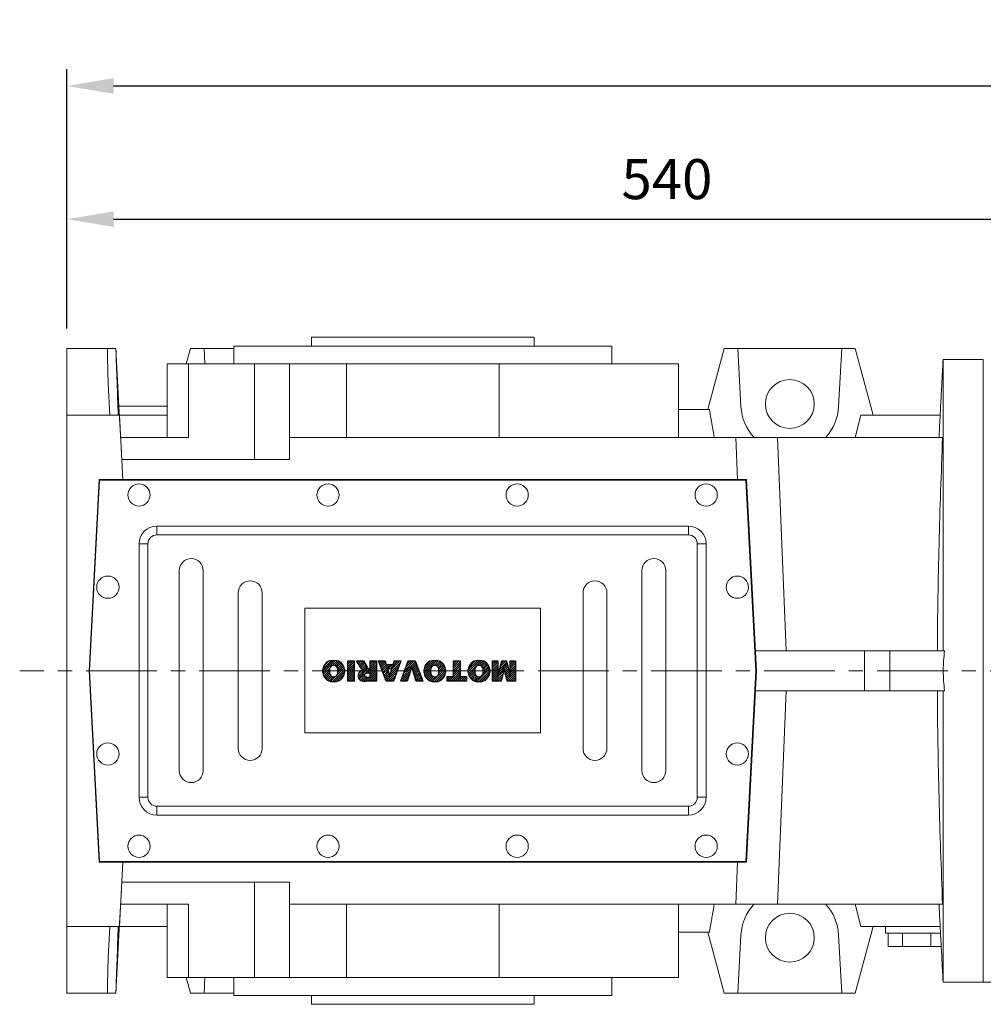
# Model space of a CAD drawing. Extents: x 2955 to 7497, y -941 to 2336.
# Drawn here: x 4211 to 4644, y 1277 to 1720 of the extents above; entities that cross this region are included whole.
import ezdxf

# ---------------------------------------------------------------- set-up
doc = ezdxf.new("R2010")
doc.units = 0
doc.header["$MEASUREMENT"] = 0
doc.linetypes.add('CENTER', pattern=[50.800000000000004, 31.75, -6.35, 6.35, -6.35])
doc.layers.add('LY_1', color=255, linetype='Continuous')
doc.styles.add('MX_NOTE_STANDARD', font='txt.shx', dxfattribs={"height": 3.15, "bigfont": 'extfont.shx'})
doc.dimstyles.new('MXDIMSTYLE', dxfattribs={"dimtxt": 3.15, "dimasz": 2.5, "dimexe": 1.5, "dimexo": 1, "dimgap": 1, "dimtad": 1, "dimdec": 4, "dimdsep": 46, "dimtxsty": 'MX_NOTE_STANDARD', "dimcen": 2.5, "dimadec": 0, "dimazin": 0, "dimtfac": 1, "dimtdec": 4, "dimtmove": 2, "dimatfit": 3, "dimfxl": 0, "dimtolj": 1, "dimarcsym": 0})

# ---------------------------------------------------------------- blocks, each defined once
blk = doc.blocks.new('2')
at = {"linetype": 'Continuous'}
h = blk.add_hatch(dxfattribs=at)
h.set_pattern_fill('ANSI31', color=5, scale=3, style=0)
h.set_pattern_definition([(44.99999999999999, (1982.394087533486, 219.3659786868876), (-0.2651650429449553, 0.2651650429449554), [])])
edge = h.paths.add_edge_path(flags=16)
edge.add_arc((690.8736622146077, 654.7991409828048), 1.018915122434378, 186.6023254461233, 273.0639568873855)
edge.add_arc((690.982585569609, 654.7991409828048), 1.018915122434311, 266.9360431126014, 353.3976745538768)
edge.add_arc((688.3428777494294, 655.2574925854628), 3.696934821614863, 351.0443118810875, 368.9556881189125)
edge.add_arc((690.982585569609, 655.7158441881209), 1.018915122434378, 6.602325446123248, 93.06395688738552)
edge.add_arc((690.8736622146075, 655.7158441881209), 1.018915122434207, 86.93604311262752, 173.3976745538897)
edge.add_arc((693.5133700347892, 655.2574925854628), 3.696934821616547, 171.0443118810939, 188.9556881189061)
edge = h.paths.add_edge_path()
edge.add_line((688.1358470284242, 654.8704757739591), (688.1358470284242, 655.6445093969666))
edge.add_arc((690.6675689506844, 655.470635484068), 2.537685565478916, 134.0233462141904, 176.0712025482967, ccw=False)
edge.add_arc((690.6802732483416, 655.4686578045427), 2.547948317977885, 92.04308168137823, 134.1978619726612, ccw=False)
edge.add_line((690.5894364806873, 658.0149863993489), (691.2668113035293, 658.0149863993489))
edge.add_arc((691.175974535875, 655.4686578045427), 2.547948317977796, 45.80213802717611, 87.95691831862189, ccw=False)
edge.add_arc((691.1886788335323, 655.470635484068), 2.537685565478802, 3.92879745169688, 45.97665378564682, ccw=False)
edge.add_line((693.7204007557925, 655.6445093969666), (693.7204007557925, 654.8704757739591))
edge.add_arc((691.1886788335323, 655.0443496868577), 2.537685565478638, 314.02334621424563, 356.07120254829016, ccw=False)
edge.add_arc((691.175974535875, 655.0463273663827), 2.547948317977544, 272.0430816813781, 314.1978619727165, ccw=False)
edge.add_line((691.2668113035293, 652.4999987715768), (690.5894364806873, 652.4999987715768))
edge.add_arc((690.6802732483416, 655.046327366383), 2.54794831797747, 225.8021380272298, 267.95691831863485, ccw=False)
edge.add_arc((690.6675689506844, 655.0443496868577), 2.537685565478802, 183.9287974516968, 225.9766537857006, ccw=False)
h.paths.add_polyline_path([(685.5777514332099, 652.6056291946729), (685.5777514332099, 657.9093559762528), (687.2434345203396, 657.9093559762528), (687.2434345203396, 652.6056291946729)])
edge = h.paths.add_edge_path(flags=16)
edge.add_line((681.3997026051738, 655.7723100893944), (682.0979238448804, 655.7723100893944))
edge.add_arc((681.987585365132, 657.9514089953623), 2.181890607272383, 272.8986910907032, 285.1173702621027)
edge.add_arc((682.4361864857187, 656.3032086988927), 0.4737456739531277, 284.7266473020456, 422.9299755495056)
edge.add_arc((682.0322072074878, 654.3255413992629), 2.478212794367341, 75.5220618409242, 87.81059751144637)
edge.add_line((682.1268823294768, 656.8019450972575), (681.3997026051738, 656.8019450972575))
edge.add_line((681.3997026051738, 656.8019450972575), (681.3997026051738, 655.7723100893944))
edge = h.paths.add_edge_path()
edge.add_arc((682.6435780880433, 653.8443195571484), 4.06775851975054, 76.68102720050128, 92.09621758359735)
edge.add_line((682.494788685332, 657.9093559762528), (679.7431530553183, 657.9093559762528))
edge.add_line((679.7431530553183, 657.9093559762528), (679.7431530553183, 652.6056291946729))
edge.add_line((679.7431530553183, 652.6056291946729), (681.4088361424479, 652.6056291946729))
edge.add_line((681.4088361424479, 652.6056291946729), (681.4088361424479, 654.7335415442568))
edge.add_line((681.4088361424479, 654.7335415442568), (681.5506582991372, 654.7335717822297))
edge.add_arc((681.5508064091214, 654.0392733427362), 0.6942984552912944, 55.8780391525587, 90.01222252046028, ccw=False)
edge.add_arc((681.0683243635747, 653.6687670284823), 1.286022156250493, 25.024443295234676, 47.31061994291218, ccw=False)
edge.add_line((682.2336242877582, 654.2127606617769), (683.1049606253446, 652.6056291946729))
edge.add_line((683.1049606253446, 652.6056291946729), (684.9844382757292, 652.6056291946729))
edge.add_line((684.9844382757292, 652.6056291946729), (684.5726938217881, 653.3658144217256))
edge.add_arc((680.1523447336215, 651.4631903865918), 4.812428106509839, 23.28820086409794, 42.990128884141)
edge.add_line((683.6724972369434, 654.7446520477548), (683.2774864754924, 654.9341288797516))
edge.add_line((683.2774864754924, 654.9341288797516), (683.7298189508263, 655.0984141751464))
edge.add_arc((683.3094169167161, 656.221707016425), 1.199385124783296, 290.518795452428, 333.253118930455)
edge.add_arc((682.9158590904758, 656.4458561494932), 1.651872658857686, 332.4537582187047, 372.0377308450009)
edge.add_arc((683.2574026742686, 656.5464506224114), 1.297144094457348, 10.83833954884525, 75.56869637088795)
h.paths.add_polyline_path([(675.7259846972606, 654.6740327476737), (676.8682360341088, 654.6740327476737), (676.2858487327862, 656.5488264911578)], flags=16)
h.paths.add_polyline_path([(675.1171490932616, 652.6056291946729), (673.4241170810966, 652.6056291946729), (675.3678124073003, 657.9093559762528), (677.2392412259064, 657.9093559762528), (679.2163000931471, 652.6056291946729), (677.4781441745743, 652.6056291946729), (677.2110825944098, 653.4979795348211), (675.384210673426, 653.4979795348211)])
h.paths.add_polyline_path([(669.393987654691, 657.9093559762528), (670.5884683728334, 654.1275447025635), (671.764818580075, 657.9093559762528), (673.4503540546575, 657.9093559762528), (671.4689902143797, 652.6056291946729), (669.6748707904143, 652.6056291946729), (667.6579909225815, 657.9093559762528)])
edge = h.paths.add_edge_path(flags=16)
edge.add_arc((664.5150060133088, 654.7991409828048), 1.018915122434431, 186.6023254463201, 273.0639568873725)
edge.add_arc((664.6239293683104, 654.7991409828048), 1.018915122434311, 266.9360431126014, 353.3976745536406)
edge.add_arc((661.9842215481308, 655.2574925854628), 3.6969348216148, 351.0443118810347, 368.9556881189718)
edge.add_arc((664.6239293683104, 655.7158441881209), 1.018915122434161, 6.602325446352964, 93.0639568873725)
edge.add_arc((664.5150060133092, 655.7158441881209), 1.018915122434274, 86.93604311264052, 173.397674553706)
edge.add_arc((667.1547138334881, 655.2574925854628), 3.696934821614747, 171.0443118810347, 188.9556881189589)
edge = h.paths.add_edge_path()
edge.add_line((661.7771908271257, 654.8704757739591), (661.7771908271257, 655.6445093969666))
edge.add_arc((664.3089127493855, 655.4706354840682), 2.537685565478655, 134.0233462150964, 176.0712025483032, ccw=False)
edge.add_arc((664.321617047043, 655.4686578045427), 2.547948317977812, 92.04308168137823, 134.1978619735686, ccw=False)
edge.add_line((664.2307802793882, 658.0149863993489), (664.9081551022307, 658.0149863993489))
edge.add_arc((664.8173183345759, 655.4686578045427), 2.547948317978192, 45.80213802646671, 87.95691831862189, ccw=False)
edge.add_arc((664.8300226322337, 655.4706354840682), 2.537685565478802, 3.92879745169688, 45.97665378492212, ccw=False)
edge.add_line((667.361744554494, 655.6445093969666), (667.361744554494, 654.8704757739591))
edge.add_arc((664.8300226322337, 655.0443496868577), 2.537685565478794, 314.02334621507794, 356.0712025483032, ccw=False)
edge.add_arc((664.8173183345763, 655.046327366383), 2.547948317977715, 272.0430816813781, 314.19786197353335, ccw=False)
edge.add_line((664.9081551022307, 652.4999987715768), (664.2307802793882, 652.4999987715768))
edge.add_arc((664.321617047043, 655.046327366383), 2.547948317977696, 225.8021380264314, 267.9569183186219, ccw=False)
edge.add_arc((664.3089127493855, 655.0443496868577), 2.537685565478462, 183.9287974516968, 225.9766537849036, ccw=False)
h.paths.add_polyline_path([(657.9835332224752, 652.6056291946729), (657.9835332224752, 656.6555268922682), (656.3361172098939, 656.6555268922682), (656.3361172098939, 657.9093559762528), (661.2966323221864, 657.9093559762528), (661.2966323221864, 656.6555268922682), (659.6492163096051, 656.6555268922682), (659.6492163096051, 652.6056291946729)])
edge = h.paths.add_edge_path(flags=16)
edge.add_arc((652.9830866069069, 654.7991409828048), 1.018915122434112, 186.6023254463333, 273.0639568873855)
edge.add_arc((653.0920099619082, 654.7991409828048), 1.018915122434274, 266.9360431126406, 353.3976745536734)
edge.add_arc((650.4523021417289, 655.2574925854628), 3.6969348216148, 351.0443118810347, 368.9556881189718)
edge.add_arc((653.0920099619082, 655.7158441881209), 1.01891512243449, 6.602325446346245, 93.0639568873725)
edge.add_arc((652.9830866069069, 655.7158441881209), 1.018915122434311, 86.93604311260138, 173.3976745536602)
edge.add_arc((655.6227944270865, 655.2574925854628), 3.69693482161476, 171.0443118810347, 188.9556881189653)
edge = h.paths.add_edge_path()
edge.add_line((650.2452714207234, 654.8704757739591), (650.2452714207234, 655.6445093969666))
edge.add_arc((652.7769933429836, 655.4706354840682), 2.537685565478655, 134.0233462150964, 176.0712025483032, ccw=False)
edge.add_arc((652.7896976406414, 655.4686578045427), 2.547948317977982, 92.04308168137823, 134.1978619735686, ccw=False)
edge.add_line((652.6988608729866, 658.0149863993489), (653.3762356958288, 658.0149863993489))
edge.add_arc((653.2853989281743, 655.4686578045427), 2.547948317977696, 45.80213802643141, 87.95691831862189, ccw=False)
edge.add_arc((653.2981032258322, 655.4706354840683), 2.537685565478109, 3.92879745169688, 45.97665378490359, ccw=False)
edge.add_line((655.8298251480917, 655.6445093969666), (655.8298251480917, 654.8704757739591))
edge.add_arc((653.2981032258315, 655.0443496868577), 2.537685565478892, 314.02334621509635, 356.0712025483032, ccw=False)
edge.add_arc((653.2853989281743, 655.046327366383), 2.5479483179778, 272.0430816813781, 314.19786197355177, ccw=False)
edge.add_line((653.3762356958288, 652.4999987715768), (652.6988608729866, 652.4999987715768))
edge.add_arc((652.7896976406411, 655.046327366383), 2.547948317977635, 225.8021380264314, 267.9569183186219, ccw=False)
edge.add_arc((652.7769933429836, 655.0443496868573), 2.537685565478796, 183.9287974516968, 225.9766537849036, ccw=False)
h.paths.add_polyline_path([(644.8911145302321, 652.6056291946729), (643.5000007785324, 652.6056291946729), (643.5000007785324, 657.9093559762528), (645.7139153826948, 657.9093559762528), (646.4982994515626, 654.7303685101504), (647.2837463714723, 657.9093559762528), (649.490150898688, 657.9093559762528), (649.490150898688, 652.6056291946729), (648.0990371469882, 652.6056291946729), (648.0990371469882, 656.586459258222), (647.1146442370248, 652.6056291946729), (645.8744330637834, 652.6056291946729), (644.8911145302321, 656.5863811550687)])
at = {"color": 5, "linetype": 'Continuous'}
for p, q in [((643.5000007785324, 657.9093559762528), (645.7139153826948, 657.9093559762528)), ((643.5000007785324, 652.6056291946729), (643.5000007785324, 657.9093559762528)), ((645.7139153826948, 657.9093559762528), (646.4982994515626, 654.7303685101502)), ((646.4982994515626, 654.7303685101504), (647.2837463714723, 657.9093559762528)), ((647.2837463714723, 657.9093559762528), (649.490150898688, 657.9093559762528)), ((649.490150898688, 657.9093559762528), (649.490150898688, 652.6056291946729)), ((652.6988608729866, 658.0149863993489), (653.3762356958288, 658.0149863993489)), ((656.3361172098939, 657.9093559762528), (661.296632322186, 657.9093559762528)), ((656.3361172098939, 656.6555268922682), (656.3361172098939, 657.9093559762528)), ((661.2966323221864, 657.9093559762528), (661.2966323221864, 656.6555268922682)), ((664.2307802793882, 658.0149863993489), (664.9081551022307, 658.0149863993489)), ((669.6748707904143, 652.6056291946729), (667.6579909225815, 657.9093559762528)), ((667.6579909225815, 657.9093559762528), (669.393987654691, 657.9093559762528)), ((669.393987654691, 657.9093559762528), (670.5884683728334, 654.1275447025635)), ((670.5884683728334, 654.1275447025635), (671.764818580075, 657.9093559762528)), ((673.4503540546575, 657.9093559762528), (671.4689902143797, 652.6056291946729)), ((671.764818580075, 657.9093559762528), (673.4503540546575, 657.9093559762528)), ((673.4241170810966, 652.6056291946729), (675.3678124073003, 657.9093559762528)), ((675.3678124073003, 657.9093559762528), (677.2392412259064, 657.9093559762528)), ((677.2392412259064, 657.9093559762528), (679.2163000931471, 652.6056291946729)), ((679.7431530553183, 652.6056291946729), (679.7431530553183, 657.9093559762528)), ((679.7431530553183, 657.9093559762528), (682.494788685332, 657.9093559762528)), ((685.5777514332099, 657.9093559762528), (687.2434345203396, 657.9093559762528)), ((685.5777514332099, 652.6056291946729), (685.5777514332099, 657.9093559762528)), ((687.2434345203396, 657.9093559762528), (687.2434345203396, 652.6056291946729)), ((690.5894364806873, 658.0149863993489), (691.2668113035293, 658.0149863993489)), ((645.8744330637834, 652.6056291946729), (644.8911145302321, 656.5863811550687)), ((644.8911145302321, 656.5863811550687), (644.8911145302321, 652.6056291946729)), ((648.0990371469882, 656.586459258222), (647.1146442370248, 652.6056291946729)), ((648.0990371469882, 652.6056291946729), (648.0990371469882, 656.586459258222)), ((650.2452714207234, 654.8704757739591), (650.2452714207234, 655.6445093969666)), ((655.8298251480917, 655.6445093969666), (655.8298251480917, 654.8704757739591)), ((657.9835332224752, 656.6555268922682), (656.3361172098939, 656.6555268922682)), ((657.9835332224752, 652.6056291946729), (657.9835332224752, 656.6555268922682)), ((661.2966323221864, 656.6555268922682), (659.6492163096051, 656.6555268922682)), ((659.6492163096051, 656.6555268922682), (659.6492163096051, 652.6056291946729)), ((661.7771908271257, 654.8704757739591), (661.7771908271257, 655.6445093969666)), ((667.361744554494, 655.6445093969666), (667.361744554494, 654.8704757739591)), ((676.2858487327862, 656.5488264911578), (675.7259846972606, 654.6740327476737)), ((675.7259846972606, 654.6740327476737), (676.8682360341088, 654.6740327476737)), ((676.8682360341088, 654.6740327476737), (676.2858487327862, 656.5488264911578)), ((682.1268823294768, 656.8019450972575), (681.3997026051738, 656.8019450972575)), ((681.3997026051738, 656.8019450972575), (681.3997026051738, 655.7723100893944)), ((681.3997026051738, 655.7723100893944), (682.0979238448804, 655.7723100893944)), ((681.5506582991372, 654.7335717822297), (681.4088361424479, 654.7335415442568)), ((681.4088361424479, 654.7335415442568), (681.4088361424479, 652.6056291946729)), ((683.7298189508263, 655.0984141751464), (683.2774864754924, 654.9341288797516)), ((683.2774864754924, 654.9341288797516), (683.6724972369434, 654.7446520477548)), ((688.1358470284242, 654.8704757739591), (688.1358470284242, 655.6445093969666)), ((693.7204007557925, 655.6445093969666), (693.7204007557925, 654.8704757739591)), ((644.8911145302321, 652.6056291946729), (643.5000007785324, 652.6056291946729)), ((647.1146442370248, 652.6056291946729), (645.8744330637834, 652.6056291946729)), ((649.490150898688, 652.6056291946729), (648.0990371469882, 652.6056291946729)), ((653.3762356958288, 652.4999987715768), (652.6988608729866, 652.4999987715768)), ((659.6492163096051, 652.6056291946729), (657.9835332224752, 652.6056291946729)), ((664.9081551022307, 652.4999987715768), (664.2307802793882, 652.4999987715768)), ((671.4689902143797, 652.6056291946729), (669.6748707904143, 652.6056291946729)), ((675.1171490932616, 652.6056291946729), (673.4241170810966, 652.6056291946729)), ((675.384210673426, 653.4979795348211), (675.1171490932616, 652.6056291946729)), ((677.2110825944098, 653.4979795348211), (675.384210673426, 653.4979795348211)), ((677.4781441745743, 652.6056291946729), (677.2110825944098, 653.4979795348208)), ((679.2163000931471, 652.6056291946729), (677.4781441745743, 652.6056291946729)), ((681.4088361424479, 652.6056291946729), (679.7431530553183, 652.6056291946729)), ((683.1049606253446, 652.6056291946729), (682.2336242877582, 654.2127606617769)), ((684.9844382757292, 652.6056291946729), (683.1049606253446, 652.6056291946729)), ((684.5726938217881, 653.3658144217256), (684.9844382757292, 652.6056291946729)), ((687.2434345203396, 652.6056291946729), (685.5777514332099, 652.6056291946729)), ((691.2668113035293, 652.4999987715768), (690.5894364806873, 652.4999987715768))]:
    blk.add_line(p, q, dxfattribs=at)
for centre, radius, start, end in [((652.7769933429836, 655.4706354840682), 2.537685565478655, 134.0233462150964, 176.0712025483032), ((652.7896976406414, 655.4686578045427), 2.547948317977982, 92.04308168137815, 134.1978619735686), ((653.2853989281743, 655.4686578045427), 2.547948317977696, 45.80213802643132, 87.95691831862183), ((653.2981032258322, 655.4706354840683), 2.537685565478109, 3.928797451696821, 45.97665378490365), ((664.3089127493855, 655.4706354840682), 2.537685565478655, 134.0233462150964, 176.0712025483032), ((664.321617047043, 655.4686578045427), 2.547948317977812, 92.04308168137815, 134.1978619735686), ((664.8173183345759, 655.4686578045427), 2.547948317978192, 45.80213802646666, 87.95691831862183), ((664.8300226322337, 655.4706354840682), 2.537685565478802, 3.928797451696821, 45.97665378492209), ((682.6435780880433, 653.8443195571484), 4.06775851975054, 76.68102720050128, 92.09621758359735), ((683.2574026742686, 656.5464506224114), 1.297144094457348, 10.83833954884525, 75.56869637088795), ((690.6675689506844, 655.470635484068), 2.537685565478916, 134.0233462141904, 176.0712025482967), ((690.6802732483416, 655.4686578045427), 2.547948317977885, 92.04308168137815, 134.1978619726612), ((691.175974535875, 655.4686578045427), 2.547948317977796, 45.80213802717603, 87.95691831862183), ((691.1886788335323, 655.470635484068), 2.537685565478802, 3.928797451696821, 45.97665378564685), ((652.7769933429836, 655.0443496868573), 2.537685565478796, 183.9287974516968, 225.9766537849036), ((655.6227944270865, 655.2574925854628), 3.69693482161476, 171.0443118810347, 188.9556881189653), ((652.9830866069069, 655.7158441881209), 1.018915122434311, 86.93604311260138, 173.3976745536602), ((652.9830866069069, 654.7991409828048), 1.018915122434112, 186.6023254463333, 273.0639568873855), ((653.0920099619082, 655.7158441881209), 1.01891512243449, 6.602325446346245, 93.0639568873725), ((653.0920099619082, 654.7991409828048), 1.018915122434274, 266.9360431126406, 353.3976745536734), ((650.4523021417289, 655.2574925854628), 3.6969348216148, 351.0443118810347, 8.955688118971759), ((653.2981032258315, 655.0443496868577), 2.537685565478892, 314.0233462150964, 356.0712025483031), ((664.3089127493855, 655.0443496868577), 2.537685565478462, 183.9287974516968, 225.9766537849036), ((667.1547138334881, 655.2574925854628), 3.696934821614747, 171.0443118810347, 188.9556881189589), ((664.5150060133092, 655.7158441881209), 1.018915122434274, 86.93604311264052, 173.397674553706), ((664.5150060133088, 654.7991409828048), 1.018915122434431, 186.6023254463201, 273.0639568873725), ((664.6239293683104, 655.7158441881209), 1.018915122434161, 6.602325446352964, 93.0639568873725), ((664.6239293683104, 654.7991409828048), 1.018915122434311, 266.9360431126014, 353.3976745536406), ((661.9842215481308, 655.2574925854628), 3.6969348216148, 351.0443118810347, 8.955688118971759), ((664.8300226322337, 655.0443496868577), 2.537685565478794, 314.0233462150779, 356.0712025483031), ((681.5508064091214, 654.0392733427362), 0.6942984552912944, 55.87803915255872, 90.01222252046028), ((681.987585365132, 657.9514089953623), 2.181890607272383, 272.8986910907032, 285.1173702621027), ((682.0322072074878, 654.3255413992629), 2.478212794367341, 75.5220618409242, 87.81059751144637), ((682.4361864857187, 656.3032086988927), 0.4737456739531277, 284.7266473020456, 62.92997554950552), ((680.1523447336215, 651.4631903865918), 4.812428106509839, 23.28820086409794, 42.990128884141), ((683.3094169167161, 656.221707016425), 1.199385124783296, 290.518795452428, 333.253118930455), ((682.9158590904758, 656.4458561494932), 1.651872658857686, 332.4537582187047, 12.03773084500089), ((690.6675689506844, 655.0443496868577), 2.537685565478802, 183.9287974516968, 225.9766537857006), ((693.5133700347892, 655.2574925854628), 3.696934821616547, 171.0443118810939, 188.9556881189061), ((690.8736622146075, 655.7158441881209), 1.018915122434207, 86.93604311262752, 173.3976745538897), ((690.8736622146077, 654.7991409828048), 1.018915122434378, 186.6023254461233, 273.0639568873855), ((690.982585569609, 655.7158441881209), 1.018915122434378, 6.602325446123248, 93.06395688738552), ((690.982585569609, 654.7991409828048), 1.018915122434311, 266.9360431126014, 353.3976745538768), ((688.3428777494294, 655.2574925854628), 3.696934821614863, 351.0443118810875, 8.9556881189125), ((691.1886788335323, 655.0443496868577), 2.537685565478638, 314.0233462142456, 356.0712025482902), ((652.7896976406411, 655.046327366383), 2.547948317977635, 225.8021380264314, 267.9569183186218), ((653.2853989281743, 655.046327366383), 2.5479483179778, 272.0430816813781, 314.1978619735518), ((664.321617047043, 655.046327366383), 2.547948317977696, 225.8021380264314, 267.9569183186218), ((664.8173183345763, 655.046327366383), 2.547948317977715, 272.0430816813781, 314.1978619735333), ((681.0683243635747, 653.6687670284823), 1.286022156250493, 25.0244432952347, 47.31061994291223), ((690.6802732483416, 655.046327366383), 2.54794831797747, 225.8021380272298, 267.9569183186348), ((691.175974535875, 655.0463273663827), 2.547948317977544, 272.0430816813781, 314.1978619727165)]:
    blk.add_arc(centre, radius, start, end, dxfattribs=at)
blk = doc.blocks.new('*D814')
at = {"color": 3, "linetype": 'Continuous', "lineweight": -2}
for p, q in [((4231.846724002804, 1581.220000000003), (4231.846724002804, 1637.843)), ((4771.346724002803, 1586.22), (4771.346724002803, 1637.843)), ((4252.846724002804, 1630.34), (4750.346724002803, 1630.34))]:
    blk.add_line(p, q, dxfattribs=at)
at = {"color": 3}
for points in [[(4252.846724002804, 1633.84), (4252.846724002804, 1626.84), (4231.846724002804, 1630.34)], [(4750.346724002803, 1626.84), (4750.346724002803, 1633.84), (4771.346724002803, 1630.34)]]:
    blk.add_solid(points, dxfattribs=at)
at = {"layer": 'DEFPOINTS', "color": 0}
for p in [(4771.346724002803, 1630.34), (4771.346724002803, 1577.22), (4231.846724002804, 1572.220000000003)]:
    blk.add_point(p, dxfattribs=at)
at = {"color": 3, "linetype": 'Continuous', "lineweight": 15, "insert": (4501.596724002804, 1648.34), "char_height": 18, "attachment_point": 5}
blk.add_mtext('\\A1;540', dxfattribs=at)
blk = doc.blocks.new('*D815')
at = {"color": 3, "linetype": 'Continuous', "lineweight": -2}
for p, q in [((4231.846724002804, 1581.220000000003), (4231.846724002804, 1697.750612751447)), ((5299.346724002803, 1518.178865898896), (5299.346724002803, 1697.750612751447)), ((4252.846724002804, 1690.247612751447), (5278.346724002803, 1690.247612751447))]:
    blk.add_line(p, q, dxfattribs=at)
at = {"color": 3}
for points in [[(4252.846724002804, 1693.747612751447), (4252.846724002804, 1686.747612751447), (4231.846724002804, 1690.247612751447)], [(5278.346724002803, 1686.747612751447), (5278.346724002803, 1693.747612751447), (5299.346724002803, 1690.247612751447)]]:
    blk.add_solid(points, dxfattribs=at)
at = {"layer": 'DEFPOINTS', "color": 0}
for p in [(5299.346724002803, 1690.247612751447), (4231.846724002804, 1572.220000000003), (5299.346724002803, 1509.178865898896)]:
    blk.add_point(p, dxfattribs=at)
at = {"color": 3, "linetype": 'Continuous', "lineweight": 15, "insert": (4765.596724002804, 1708.247612751447), "char_height": 18, "attachment_point": 5}
blk.add_mtext('\\A1;1068', dxfattribs=at)

msp = doc.modelspace()

# ---------------------------------------------------------------- linework, layer by layer
at = {"lineweight": 15}
for p, q in [((4341.846724002803, 1577.22), (4441.846724002803, 1577.22)), ((4231.846724002804, 1572.220000000003), (4250.105451776819, 1572.220000000003)), ((4231.846724002803, 1542.220000000003), (4231.846724002804, 1572.220000000003)), ((4250.105451776819, 1572.220000000003), (4253.846724002804, 1572.220000000003)), ((4253.846724002803, 1572.220000000003), (4255.217260332233, 1546.068608962658)), ((4285.509555428719, 1565.220000000003), (4287.385199775737, 1572.220000000004)), ((4287.385199775737, 1572.220000000004), (4293.506337908773, 1572.220000000008)), ((4293.506337908773, 1572.220000000008), (4293.873192363755, 1565.220000000003)), ((4293.506337908773, 1572.220000000008), (4306.846724002804, 1572.220000000008)), ((4306.846724002804, 1573.220000000003), (4476.846724002804, 1573.220000000002)), ((4520.016596983881, 1544.720000000002), (4527.385199775737, 1572.220000000002)), ((4527.385199775737, 1572.220000000002), (4533.506337908773, 1572.220000000005)), ((4533.506337908773, 1572.220000000005), (4534.876874238203, 1546.068608962657)), ((4533.506337908773, 1572.220000000005), (4580.187110096835, 1572.220000000005)), ((4580.187110096835, 1572.220000000005), (4578.816573767404, 1546.068608962657)), ((4580.187110096835, 1572.220000000005), (4586.30824822987, 1572.220000000002)), ((4594.346724002804, 1542.220000000001), (4586.30824822987, 1572.220000000002)), ((4276.846724002803, 1532.220000000003), (4276.846724002804, 1565.220000000003)), ((4286.519851838099, 1565.220000000003), (4276.846724002804, 1565.220000000003)), ((4286.519851838098, 1532.220000000003), (4286.519851838099, 1565.220000000003)), ((4286.519851838099, 1565.220000000003), (4316.224306691533, 1565.220000000003)), ((4316.224306691533, 1522.220000000003), (4316.224306691533, 1565.220000000003)), ((4331.846724002804, 1565.220000000002), (4316.224306691533, 1565.220000000003)), ((4357.568451000799, 1565.220000000002), (4331.846724002804, 1565.220000000002)), ((4331.846724002803, 1532.220000000002), (4331.846724002804, 1565.220000000002)), ((4357.568451000798, 1532.220000000002), (4357.568451000799, 1565.220000000002)), ((4426.124997004809, 1565.220000000002), (4357.568451000799, 1565.220000000002)), ((4426.124997004808, 1532.220000000001), (4426.124997004809, 1565.220000000002)), ((4506.846724002804, 1565.220000000001), (4426.124997004809, 1565.220000000002)), ((4506.846724002803, 1532.220000000001), (4506.846724002804, 1565.220000000001)), ((4625.846724002804, 1567.22), (4625.846724002803, 1436.22)), ((4643.846724002804, 1567.22), (4643.846724002802, 1287.22)), ((4251.175270673649, 1542.220000000003), (4250.440579010063, 1556.238752056216)), ((4255.217260332233, 1546.068608962658), (4254.759950701107, 1546.068608962658)), ((4276.846724002804, 1546.219999999832), (4255.209326264171, 1546.219999999833)), ((4256.309889629107, 1525.220000000003), (4255.217260332233, 1546.068608962659)), ((4231.846724002803, 1542.220000000003), (4251.175270673649, 1542.220000000003)), ((4231.846724002803, 1542.220000000003), (4231.846724002802, 1312.220000000003)), ((4255.418957381295, 1542.220000000003), (4251.175270673649, 1542.220000000003)), ((4256.938782980503, 1513.220000000003), (4255.418957381295, 1542.220000000003)), ((4255.418957381295, 1542.220000000004), (4276.846724002803, 1542.220000000003)), ((4520.691155072452, 1544.720000000002), (4506.846724002804, 1544.720000000002)), ((4586.167232078492, 1532.220000000001), (4588.846724002803, 1542.220000000001)), ((4588.846724002803, 1542.220000000001), (4624.452338406775, 1542.220000000001)), ((4255.943035174125, 1532.220000000003), (4286.519851838098, 1532.220000000003)), ((4331.846724002803, 1532.220000000002), (4532.624264143292, 1532.220000000001)), ((4331.846724002803, 1522.220000000002), (4331.846724002803, 1532.220000000002)), ((4532.624264143292, 1532.220000000001), (4533.388328308346, 1513.220000000001)), ((4532.624264143292, 1532.220000000001), (4551.38070761347, 1532.220000000001)), ((4551.38070761347, 1532.220000000001), (4555.241242342166, 1436.22)), ((4551.38070761347, 1532.220000000001), (4625.53834287929, 1532.22)), ((4256.467112966955, 1522.220000000003), (4331.846724002803, 1522.220000000002)), ((4241.846724002802, 1427.220000000003), (4246.353793021145, 1513.220000000003)), ((4242.046998472002, 1427.220000000003), (4246.543585934488, 1513.020000000003)), ((4537.339654984462, 1513.220000000001), (4246.353793021145, 1513.220000000003)), ((4246.543585934488, 1513.020000000003), (4537.149862071119, 1513.02)), ((4537.149862071119, 1513.02), (4541.646449533603, 1427.22)), ((4541.846724002803, 1427.22), (4537.339654984462, 1513.220000000001)), ((4511.246586768203, 1492.32), (4272.246586768203, 1492.320000000002)), ((4272.246586768203, 1492.320000000002), (4272.246586768203, 1488.320000000002)), ((4272.246586768203, 1488.320000000002), (4511.246586768203, 1488.32)), ((4511.246586768203, 1492.32), (4511.246586768203, 1488.32)), ((4264.246586768203, 1484.320000000002), (4268.246586768203, 1484.320000000002)), ((4264.246586768203, 1484.320000000002), (4264.246586768202, 1370.320000000003)), ((4268.246586768202, 1370.320000000002), (4268.246586768203, 1484.320000000002)), ((4515.246586768203, 1484.32), (4515.246586768202, 1370.320000000001)), ((4515.246586768203, 1484.32), (4519.246586768203, 1484.32)), ((4519.246586768202, 1370.32), (4519.246586768203, 1484.32)), ((4282.371586768202, 1382.320000000002), (4282.371586768203, 1472.320000000002)), ((4293.121586768203, 1472.320000000002), (4293.121586768202, 1382.320000000002)), ((4490.371586768202, 1382.320000000001), (4490.371586768203, 1472.32)), ((4501.121586768203, 1472.32), (4501.121586768202, 1382.320000000001)), ((4308.871586768202, 1392.320000000002), (4308.871586768203, 1462.320000000002)), ((4319.621586768203, 1462.320000000002), (4319.621586768203, 1392.320000000002)), ((4463.871586768203, 1392.320000000001), (4463.871586768203, 1462.320000000001)), ((4474.621586768203, 1462.320000000001), (4474.621586768203, 1392.320000000001)), ((4338.746586768203, 1399.320000000002), (4338.746586768203, 1455.320000000002)), ((4338.746586768203, 1455.320000000002), (4444.746586768203, 1455.320000000001)), ((4444.746586768203, 1455.320000000001), (4444.746586768203, 1399.320000000001)), ((4590.361184571824, 1436.22), (4541.375053989255, 1436.220000000001)), ((4590.361184571824, 1436.22), (4590.361184571824, 1418.22)), ((4601.846724002803, 1436.22), (4590.361184571824, 1436.22)), ((4601.846724002803, 1436.22), (4601.846724002803, 1418.22)), ((4626.459443205209, 1436.22), (4601.846724002803, 1436.22)), ((4246.353793021143, 1341.220000000003), (4241.846724002802, 1427.220000000003)), ((4246.543585934486, 1341.420000000003), (4242.046998472002, 1427.220000000003)), ((4541.646449533603, 1427.22), (4537.149862071117, 1341.420000000001)), ((4537.33965498446, 1341.22), (4541.846724002803, 1427.22)), ((4590.361184571824, 1418.22), (4541.375053989255, 1418.22)), ((4551.380707613468, 1322.220000000001), (4555.241242342166, 1418.22)), ((4601.846724002803, 1418.22), (4590.361184571824, 1418.22)), ((4626.459443205209, 1418.22), (4601.846724002803, 1418.22)), ((4625.846724002801, 1287.22), (4625.846724002803, 1418.22)), ((4444.746586768203, 1399.320000000001), (4338.746586768203, 1399.320000000002)), ((4264.246586768202, 1370.320000000003), (4268.246586768202, 1370.320000000002)), ((4515.246586768202, 1370.320000000001), (4519.246586768202, 1370.32)), ((4511.246586768202, 1366.320000000001), (4272.246586768202, 1366.320000000002)), ((4272.246586768202, 1366.320000000002), (4272.246586768202, 1362.320000000002)), ((4511.246586768202, 1366.320000000001), (4511.246586768202, 1362.320000000001)), ((4272.246586768202, 1362.320000000002), (4511.246586768202, 1362.320000000001)), ((4246.353793021143, 1341.220000000003), (4537.33965498446, 1341.22)), ((4537.149862071117, 1341.420000000001), (4246.543585934486, 1341.420000000003)), ((4256.938782980502, 1341.220000000003), (4255.418957381293, 1312.220000000003)), ((4532.62426414329, 1322.22), (4533.388328308345, 1341.22)), ((4256.309889629105, 1329.220000000003), (4255.217260332231, 1308.371391037347)), ((4256.467112966954, 1332.220000000003), (4331.846724002802, 1332.220000000002)), ((4316.224306691531, 1332.220000000002), (4316.224306691531, 1289.220000000002)), ((4331.846724002802, 1332.220000000002), (4331.846724002802, 1322.220000000002)), ((4255.943035174124, 1322.220000000003), (4286.519851838098, 1322.220000000003)), ((4276.846724002802, 1322.220000000003), (4276.846724002802, 1289.220000000003)), ((4286.519851838098, 1322.220000000003), (4286.519851838098, 1289.220000000003)), ((4331.846724002802, 1322.220000000002), (4532.62426414329, 1322.22)), ((4331.846724002802, 1322.220000000002), (4331.846724002802, 1289.220000000002)), ((4357.568451000797, 1322.220000000002), (4357.568451000797, 1289.220000000002)), ((4426.124997004807, 1322.220000000001), (4426.124997004807, 1289.220000000001)), ((4506.846724002802, 1322.220000000001), (4506.846724002802, 1289.220000000001)), ((4532.62426414329, 1322.22), (4551.380707613468, 1322.220000000001)), ((4551.380707613468, 1322.220000000001), (4625.538342879288, 1322.22)), ((4586.167232078491, 1322.220000000001), (4588.846724002802, 1312.220000000001)), ((4231.846724002802, 1312.220000000003), (4251.175270673647, 1312.220000000003)), ((4231.846724002801, 1282.220000000003), (4231.846724002802, 1312.220000000003)), ((4251.175270673647, 1312.220000000003), (4250.440579010061, 1298.201247943789)), ((4255.418957381293, 1312.220000000003), (4251.175270673647, 1312.220000000003)), ((4255.418957381293, 1312.220000000003), (4276.846724002802, 1312.220000000003)), ((4594.346724002802, 1312.220000000001), (4586.308248229868, 1282.220000000002)), ((4588.846724002802, 1312.220000000001), (4624.452338406774, 1312.22)), ((4253.846724002802, 1282.220000000002), (4255.217260332231, 1308.371391037347)), ((4255.217260332231, 1308.371391037347), (4254.759950701105, 1308.371391037347)), ((4520.69115507245, 1309.720000000002), (4506.846724002802, 1309.720000000001)), ((4520.01659698388, 1309.720000000001), (4527.385199775736, 1282.220000000002)), ((4533.506337908771, 1282.22), (4534.876874238202, 1308.371391037347)), ((4580.187110096832, 1282.219999999999), (4578.816573767403, 1308.371391037346)), ((4599.846724002802, 1309.220000000115), (4624.609561744617, 1309.220000000115)), ((4601.145018080631, 1309.220000000115), (4601.145018080631, 1303.220000000115)), ((4607.495871041716, 1309.220000000115), (4607.495871041716, 1303.220000000115)), ((4620.197576963888, 1309.220000000115), (4620.197576963888, 1303.220000000115)), ((4601.145018080631, 1303.220000000115), (4607.495871041716, 1303.220000000115)), ((4607.495871041716, 1303.220000000115), (4620.197576963888, 1303.220000000115)), ((4620.197576963888, 1303.220000000115), (4624.924008420316, 1303.220000000115)), ((4276.846724002802, 1289.220000000003), (4286.519851838098, 1289.220000000003)), ((4285.509555428717, 1289.220000000003), (4287.385199775736, 1282.220000000004)), ((4316.224306691531, 1289.220000000002), (4286.519851838098, 1289.220000000003)), ((4293.506337908771, 1282.219999999999), (4293.873192363752, 1289.220000000002)), ((4316.224306691531, 1289.220000000002), (4331.846724002801, 1289.220000000002)), ((4331.846724002802, 1289.220000000002), (4357.568451000797, 1289.220000000002)), ((4357.568451000797, 1289.220000000002), (4426.124997004807, 1289.220000000001)), ((4426.124997004807, 1289.220000000001), (4506.846724002802, 1289.220000000001)), ((4643.846724002802, 1287.22), (4670.846724002802, 1287.22)), ((4231.846724002801, 1282.220000000003), (4250.105451776817, 1282.220000000003)), ((4250.105451776817, 1282.220000000003), (4253.846724002802, 1282.220000000003)), ((4287.385199775736, 1282.220000000004), (4293.506337908771, 1282.219999999999)), ((4293.506337908771, 1282.219999999999), (4306.846724002801, 1282.219999999999)), ((4306.846724002801, 1281.220000000003), (4476.846724002801, 1281.220000000001)), ((4527.385199775736, 1282.220000000002), (4533.506337908771, 1282.22)), ((4533.506337908771, 1282.22), (4580.187110096832, 1282.219999999999)), ((4580.187110096832, 1282.219999999999), (4586.308248229868, 1282.220000000002)), ((4341.846724002803, 1277.22), (4441.846724002803, 1277.22))]:
    msp.add_line(p, q, dxfattribs=at)
at = {"color": 7, "linetype": 'Continuous', "lineweight": 15}
msp.add_line((4643.846724002802, 1287.22), (4670.846724002802, 1287.22), dxfattribs=at)
at = {"lineweight": 15}
for centre, radius in [((4556.846724002804, 1547.220000000002), 11), ((4264.246586768203, 1506.320000000002), 5), ((4349.246586768204, 1506.320000000002), 5), ((4434.246586768203, 1506.320000000001), 5.000000000000455), ((4519.246586768203, 1506.32), 5), ((4250.246586768203, 1464.820000000002), 5), ((4533.246586768203, 1464.82), 5), ((4250.246586768202, 1389.820000000003), 5), ((4533.246586768202, 1389.82), 5), ((4264.246586768202, 1348.320000000003), 5), ((4349.246586768202, 1348.320000000002), 5), ((4434.246586768202, 1348.320000000001), 5), ((4519.246586768202, 1348.32), 5), ((4556.846724002802, 1307.190000000002), 11)]:
    msp.add_circle(centre, radius, dxfattribs=at)
for centre, radius, start, end in [((4556.846724002804, 1547.220000000002), 22.00000000000024, 182.9999999999997, 222.9858860802032), ((4556.846724002804, 1547.220000000002), 22.00000000000032, 317.0141139197939, 356.9999999999968), ((4272.246586768203, 1484.320000000002), 8, 90, 180), ((4272.246586768203, 1484.320000000002), 4, 90, 180), ((4511.246586768203, 1484.32), 8, 0, 90), ((4511.246586768203, 1484.32), 4, 0, 90), ((4287.746586768203, 1472.320000000002), 5.375, 0, 180), ((4495.746586768203, 1472.32), 5.375, 0, 180), ((4314.246586768203, 1462.320000000002), 5.375, 0, 180), ((4469.246586768203, 1462.320000000001), 5.375, 0, 180), ((4314.246586768203, 1392.320000000002), 5.375000000000455, 180, 0), ((4469.246586768202, 1392.320000000001), 5.375, 180, 0), ((4287.746586768202, 1382.320000000002), 5.375, 180, 0), ((4495.746586768202, 1382.320000000001), 5.375, 180, 0), ((4272.246586768202, 1370.320000000002), 8, 180, 270), ((4272.246586768202, 1370.320000000002), 4, 180, 270), ((4511.246586768202, 1370.320000000001), 4, 270, 0), ((4511.246586768202, 1370.320000000001), 8, 270, 0), ((4556.846724002802, 1307.220000000002), 21.99999999999981, 137.0141139198224, 177.0000000000003), ((4556.846724002802, 1307.220000000002), 22.00000000000024, 3.000000000000895, 42.98588608017513)]:
    msp.add_arc(centre, radius, start, end, dxfattribs=at)
for centre, major_axis, ratio, start_param, end_param in [((4268.103037295157, 1569.644220694067), (9.094947017729282e-13, 68.53914714213533), 0.2627740367599299, 1.533206334613382, 1.767653826093666), ((4268.103037295155, 1284.795779305938), (4.547473508864641e-13, 68.53914714213533), 0.262774036759927, 1.37393882749612, 1.608386318976407)]:
    msp.add_ellipse(centre, major_axis=major_axis, ratio=ratio, start_param=start_param, end_param=end_param, dxfattribs=at)
for points, degree in [([(4341.846724002803, 1573.220000000002), (4341.846724002803, 1577.22)], 1), ([(4441.846724002803, 1577.22), (4441.846724002803, 1573.220000000002)], 1), ([(4253.846724002804, 1572.220000000003), (4254.195933151056, 1562.219958381933), (4254.545141015597, 1552.219953524542), (4254.894347087556, 1542.220000000003)], 3), ([(4306.846724002804, 1565.220000000003), (4306.846724002804, 1573.220000000003)], 1), ([(4476.846724002804, 1573.220000000002), (4476.846724002804, 1565.220000000002)], 1), ([(4623.928429339849, 1532.223219482032), (4625.762532888852, 1567.220000000001)], 1), ([(4625.846724002804, 1567.22), (4625.794806695747, 1567.220000000001)], 1), ([(4520.691155072452, 1544.720000000002), (4522.895242331308, 1532.220000000002)], 1), ([(4522.895242331306, 1322.220000000002), (4520.69115507245, 1309.720000000002)], 1), ([(4625.76253288885, 1287.22), (4623.928429339848, 1322.216780517969)], 1), ([(4253.846724002802, 1282.220000000003), (4254.195933151054, 1292.220041618073), (4254.545141015596, 1302.220046475464), (4254.894347087554, 1312.220000000003)], 3), ([(4599.846724002802, 1309.220000000115), (4599.846724002802, 1312.220000000001)], 1), ([(4306.846724002801, 1281.220000000003), (4306.846724002801, 1289.220000000003)], 1), ([(4476.846724002802, 1289.220000000001), (4476.846724002801, 1281.220000000001)], 1), ([(4625.846724002801, 1287.22), (4625.794806695745, 1287.22)], 1), ([(4341.846724002803, 1277.22), (4341.846724002803, 1281.220000000002)], 1), ([(4441.846724002803, 1281.220000000001), (4441.846724002803, 1277.22)], 1)]:
    msp.add_open_spline(points, degree=degree, dxfattribs=at)
for points, knots in [([(4643.846724002804, 1567.22), (4641.951292863758, 1567.22), (4640.12609539909, 1567.22), (4637.516625942521, 1567.22), (4636.668255883266, 1567.22), (4635.019206059423, 1567.22), (4634.217468731451, 1567.22), (4631.899382019284, 1567.22), (4630.478816638509, 1567.22), (4627.930277222501, 1567.22), (4626.802225866994, 1567.22), (4625.846724002804, 1567.22)], [0, 0, 0, 0, 0.2499999999999996, 0.2499999999999996, 0.3749999999999995, 0.3749999999999995, 0.4999999999999994, 0.4999999999999994, 0.7499999999999996, 0.7499999999999996, 1, 1, 1, 1]), ([(4625.53834287929, 1532.22), (4624.917672425149, 1516.22515434118), (4624.360181770243, 1500.22891798205), (4623.734548067047, 1476.229927710754), (4623.562140207341, 1468.229468853453), (4623.313959782718, 1452.226424023284), (4623.238691533829, 1444.22382694952), (4623.219296791672, 1436.220000000002)], [0, 0, 0, 0, 0.5, 0.5, 0.75, 0.75, 1, 1, 1, 1]), ([(4626.459443205209, 1436.22), (4626.257500533354, 1434.735375610318), (4626.027417187561, 1432.495051838571), (4625.911166370717, 1430.233804223273), (4625.859468417679, 1428.721562973807), (4625.846560110609, 1427.962016834402), (4625.847387470566, 1424.179711652422), (4626.056108405607, 1421.18520133756), (4626.459443205209, 1418.22)], [0, 0, 0, 0, 0.2500000000000001, 0.375, 0.375, 0.5, 0.5, 1, 1, 1, 1]), ([(4625.538342879288, 1322.22), (4624.917672425148, 1338.21484565882), (4624.360181770241, 1354.21108201795), (4623.734548067046, 1378.210072289247), (4623.562140207341, 1386.210531146547), (4623.313959782718, 1402.213575976716), (4623.238691533829, 1410.216173050481), (4623.219296791672, 1418.219999999999)], [0, 0, 0, 0, 0.5000000000000001, 0.5000000000000001, 0.75, 0.75, 1, 1, 1, 1]), ([(4643.846724002801, 1287.22), (4641.951292863756, 1287.22), (4640.126095399089, 1287.22), (4637.51662594252, 1287.22), (4636.668255883264, 1287.22), (4635.019206059421, 1287.22), (4634.217468731449, 1287.22), (4631.899382019282, 1287.22), (4630.478816638507, 1287.22), (4627.930277222499, 1287.22), (4626.802225866993, 1287.22), (4625.846724002802, 1287.22)], [0, 0, 0, 0, 0.2499999999999996, 0.2499999999999996, 0.3749999999999996, 0.3749999999999996, 0.4999999999999996, 0.4999999999999996, 0.7499999999999997, 0.7499999999999997, 1, 1, 1, 1])]:
    msp.add_open_spline(points, degree=3, knots=knots, dxfattribs=at)
at = {"layer": 'LY_1', "color": 1, "linetype": 'CENTER', "lineweight": 15}
msp.add_line((4780.236724002803, 1427.22), (4210.597629126196, 1427.22), dxfattribs=at)

# ---------------------------------------------------------------- block references
at = {"color": 3, "linetype": 'Continuous', "lineweight": 15, "xscale": 1.724999999999994, "yscale": 1.725000000000001, "zscale": 1.725, "rotation": 180}
msp.add_blockref('2', (5543.603022833669, 2557.393002686254), dxfattribs=at)

# ---------------------------------------------------------------- dimensions: what is measured, and where the dimension line sits
at = {"color": 3, "linetype": 'Continuous', "lineweight": 15}
for base, p2, picture, middle in [((5299.346724002803, 1690.247612751447), (5299.346724002803, 1509.178865898896), '*D815', (4765.596724002804, 1708.247612751447)), ((4771.346724002803, 1630.34), (4771.346724002803, 1577.22), '*D814', (4501.596724002804, 1648.34))]:
    dim = msp.add_linear_dim(base=base, p1=(4231.846724002804, 1572.220000000003), p2=p2, dimstyle='MXDIMSTYLE', override={"dimscale": 3, "dimtxt": 6, "dimasz": 7, "dimexe": 2.501, "dimexo": 3, "dimgap": 3, "dimtoh": 1, "dimdec": 0, "dimzin": 9, "dimtxsty": 'Standard', "dimcen": 0, "dimclrd": 3, "dimclre": 3, "dimclrt": 3, "dimtdec": 0, "dimtofl": 0, "dimtmove": 0, "dimtzin": 0}, dxfattribs=at)
    dim.commit()
    dim.dimension.update_dxf_attribs({"geometry": picture, "text_midpoint": middle})

doc.saveas('drawing.dxf')
